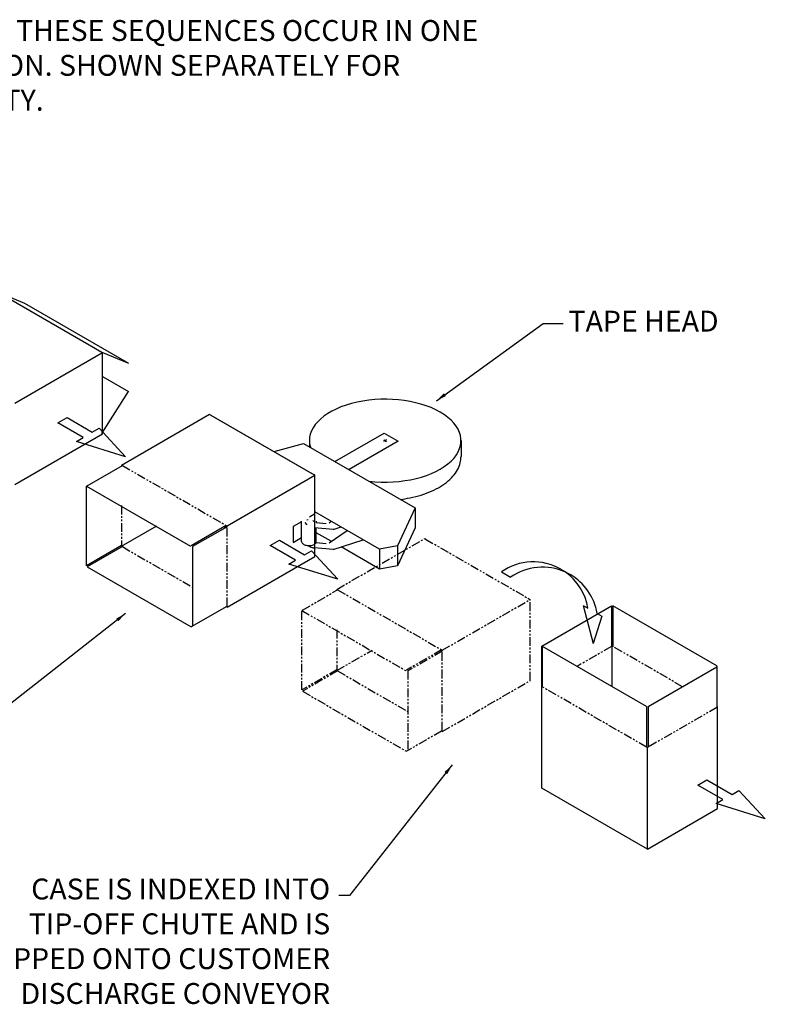
# Model space of a CAD drawing. Extents: x 789 to 3042, y 1095 to 1679.
# Drawn here: x 2928 to 3035, y 1373 to 1514 of the extents above; entities that cross this region are included whole.
import ezdxf

# ---------------------------------------------------------------- set-up
doc = ezdxf.new("R2010")
doc.units = 0
doc.header["$MEASUREMENT"] = 0
doc.linetypes.add('DASH_CENTER', pattern=[36, 24, -3, 6, -3])
doc.linetypes.add('PHANTOM', pattern=[2.5, 1.25, -0.25, 0.25, -0.25, 0.25, -0.25])
for name, color, linetype in [('0800.0 CASE INFO LEFT HAND RSC TIPOFF', 7, 'CONTINUOUS'), ('1', 7, 'CONTINUOUS'), ('DRAWING_TEXT', 7, 'CONTINUOUS')]:
    doc.layers.add(name, color=color, linetype=linetype)
doc.styles.add('CONVERTER_1', font='simplex.shx', dxfattribs={"width": 0.95})
doc.styles.add('Text1', font='arial.ttf', dxfattribs={"width": 0.95})
doc.dimstyles.new('ACAD DIMS', dxfattribs={"dimtxt": 3, "dimasz": 1.5, "dimexe": 1.5, "dimexo": 1.5, "dimgap": 0.09, "dimtad": 0, "dimtih": 1, "dimtoh": 1, "dimdec": 3, "dimzin": 12, "dimdsep": 46, "dimlunit": 4, "dimtxsty": 'CONVERTER_1', "dimcen": 0.09, "dimclrd": 1, "dimclre": 1, "dimclrt": 256, "dimadec": 0, "dimazin": 0, "dimtfac": 1, "dimtdec": 3, "dimtofl": 0, "dimtmove": 0, "dimatfit": 3, "dimfxl": 1.5, "dimfrac": 2, "dimtolj": 1, "dimtzin": 0, "dimarcsym": 0})

msp = doc.modelspace()

# ---------------------------------------------------------------- linework, layer by layer
at = {"layer": '0800.0 CASE INFO LEFT HAND RSC TIPOFF', "color": 7, "linetype": 'Continuous'}
for p, q in [((2973.1993, 1451.0714), (2980.2617, 1455.1489)), ((2980.2617, 1455.1489), (2982.2948, 1453.9751)), ((2964.4863, 1452.5124), (2968.705, 1453.6662)), ((2968.705, 1453.6662), (2984.756, 1444.3991)), ((2969.5364, 1454.0605), (2969.5364, 1453.1861)), ((2982.2948, 1453.9751), (2975.2324, 1449.8976)), ((2991.3178, 1454.0605), (2991.3178, 1451.7777)), ((2957.4188, 1441.6559), (2970.3388, 1449.1152)), ((2970.2311, 1449.1773), (2970.3388, 1449.1152)), ((2970.3388, 1442.826), (2970.3388, 1449.1152)), ((2970.3388, 1443.5335), (2969.5557, 1443.0814)), ((2979.6197, 1438.4682), (2970.3388, 1443.8266)), ((2984.756, 1444.3991), (2982.1878, 1438.9625)), ((2984.756, 1444.3991), (2984.756, 1441.5302)), ((2968.4162, 1442.4235), (2967.225, 1441.7357)), ((2968.4162, 1439.6014), (2968.4162, 1442.4856)), ((2969.233, 1441.9633), (2968.9453, 1442.302)), ((2969.1669, 1442.6761), (2969.3843, 1442.7377)), ((2970.1682, 1442.4497), (2970.0323, 1442.6098)), ((2970.5313, 1442.2963), (2971.9302, 1442.1753)), ((2970.5339, 1442.4964), (2970.5339, 1442.2963)), ((2972.3711, 1442.2709), (2972.6752, 1442.4776)), ((2957.3112, 1441.718), (2957.4188, 1441.6559)), ((2957.4188, 1441.5315), (2957.4188, 1441.6559)), ((2967.225, 1441.7357), (2967.225, 1439.4529)), ((2972.9926, 1441.3059), (2970.2217, 1441.5455)), ((2970.5348, 1439.6014), (2970.5348, 1441.5185)), ((2972.6752, 1439.6087), (2970.5348, 1440.8444)), ((2972.3711, 1439.4019), (2974.9566, 1441.1604)), ((2972.959, 1441.2949), (2974.0875, 1441.6622)), ((2984.756, 1441.5302), (2982.1878, 1436.0935)), ((2967.225, 1439.4529), (2968.4162, 1440.1407)), ((2970.5313, 1439.4273), (2971.9302, 1439.3063)), ((2972.959, 1438.426), (2977.2655, 1439.8274)), ((2972.9926, 1438.4369), (2970.2217, 1438.6766)), ((2979.6197, 1435.5993), (2974.0875, 1438.7932)), ((2982.1878, 1438.9625), (2979.6197, 1438.4682)), ((2979.6197, 1438.4682), (2979.6197, 1435.5993)), ((2982.1878, 1438.9625), (2982.1878, 1436.0935)), ((2982.1878, 1436.0935), (2979.6197, 1435.5993))]:
    msp.add_line(p, q, dxfattribs=at)
at = {"layer": '0800.0 CASE INFO LEFT HAND RSC TIPOFF', "color": 7, "linetype": 'DASH_CENTER'}
for p, q in [((2980.6256, 1454.1852), (2980.1817, 1453.9288)), ((2980.2416, 1454.172), (2980.6126, 1453.9578))]:
    msp.add_line(p, q, dxfattribs=at)
at = {"layer": '0800.0 CASE INFO LEFT HAND RSC TIPOFF', "color": 7, "linetype": 'Continuous'}
for centre, radius, start, end in [((2987.6099, 1451.788), 3.7078, 349.775758, 359.855143), ((2987.4282, 1451.8207), 3.8924, 334.266168, 349.775758), ((2985.3983, 1453.0862), 6.299, 310.368129, 321.61381), ((2986.3238, 1452.353), 5.1183, 321.61381, 334.266168), ((2983.653, 1455.1393), 8.9938, 301.738917, 310.368129), ((2981.1189, 1460.5217), 14.9588, 281.085325, 287.456543), ((2981.2737, 1460.0297), 14.443, 287.456543, 293.713791), ((2982.8555, 1456.4286), 10.5098, 293.713791, 301.738917), ((2980.4127, 1464.1262), 18.6317, 276.833465, 281.085325), ((2968.7609, 1439.5968), 0.3448, 179.228484, 206.46242), ((2968.9608, 1439.6963), 0.5681, 206.46242, 224.85184), ((2969.0823, 1439.8171), 0.7395, 224.85184, 241.231273), ((2969.4059, 1440.4066), 1.4119, 241.231273, 250.980466), ((2969.3868, 1440.3511), 1.3532, 250.980466, 262.120582), ((2969.4622, 1440.896), 1.9033, 262.120582, 286.572761), ((2969.7366, 1439.9741), 0.9415, 286.572761, 301.2155), ((2969.6789, 1440.0692), 1.0527, 301.2155, 312.701387), ((2970.0878, 1439.6262), 0.4498, 312.701387, 335.984353), ((2970.6003, 1440.2263), 0.802, 262.332358, 265.063208), ((2970.1159, 1439.6137), 0.419, 335.984353, 358.324743), ((2969.8605, 1439.6322), 0.8265, 230.204264, 231.088931), ((2970.0274, 1439.8389), 1.0921, 231.088931, 239.77812), ((2970.1731, 1440.0891), 1.3817, 239.77812, 247.223332), ((2970.2966, 1440.3831), 1.7005, 247.223332, 253.687897), ((2970.3687, 1440.6298), 1.9575, 253.687897, 259.592726), ((2970.4097, 1440.8527), 2.1842, 259.592726, 265.063208)]:
    msp.add_arc(centre, radius, start, end, dxfattribs=at)
msp.add_ellipse((2980.4271, 1454.0605), major_axis=(-10.8907, 0), ratio=0.54615228, start_param=1.35381554, end_param=6.44464334, dxfattribs=at)
at = {"layer": '1', "color": 7, "linetype": 'Continuous'}
for p, q in [((2924.8086, 1475.3841), (2939.7391, 1466.764)), ((2924.8086, 1475.3841), (2928.6427, 1473.808)), ((2928.6427, 1473.808), (2943.5732, 1465.1879)), ((2927.2271, 1459.4188), (2939.8442, 1466.7033)), ((2939.7391, 1466.764), (2939.8442, 1466.7033)), ((2939.7391, 1466.764), (2943.5732, 1465.1879)), ((2939.8442, 1455.0481), (2939.8442, 1466.7033)), ((2939.8406, 1463.2661), (2943.5732, 1461.1111)), ((2939.7391, 1455.1088), (2943.5732, 1461.1111)), ((2942.5772, 1450.5565), (2955.1943, 1457.841)), ((2955.1943, 1457.841), (2955.2994, 1457.7803)), ((2955.2994, 1457.7803), (2970.2299, 1449.1602)), ((2955.4071, 1457.7364), (2970.3375, 1449.1163)), ((2933.4339, 1456.6087), (2934.7379, 1457.3615)), ((2937.056, 1454.5174), (2933.4339, 1456.6087)), ((2934.7379, 1457.3615), (2938.36, 1455.2703)), ((2927.2271, 1447.7636), (2939.8442, 1455.0481)), ((2938.36, 1455.2703), (2939.338, 1455.8349)), ((2939.338, 1455.8349), (2943.1413, 1451.757)), ((2936.0781, 1453.9528), (2937.056, 1454.5174)), ((2943.1413, 1451.757), (2936.0781, 1453.9528)), ((2937.6355, 1447.582), (2942.6823, 1450.4958)), ((2942.5772, 1450.5565), (2942.5772, 1450.4377)), ((2942.5772, 1450.5565), (2942.6823, 1450.4958)), ((2957.7179, 1441.815), (2970.335, 1449.0995)), ((2970.2299, 1449.1602), (2970.335, 1449.0995)), ((2970.2311, 1449.1773), (2970.335, 1449.1173)), ((2970.335, 1437.4443), (2970.335, 1449.0995)), ((2937.6355, 1447.582), (2937.5303, 1447.5213)), ((2937.5303, 1447.5213), (2952.4608, 1438.9012)), ((2937.5303, 1436.1089), (2937.5303, 1447.5213)), ((2957.6128, 1441.8757), (2952.5659, 1438.9619)), ((2957.6128, 1441.8757), (2957.7179, 1441.815)), ((2942.5772, 1438.9013), (2947.624, 1441.8151)), ((2957.7179, 1441.6936), (2952.7762, 1438.8405)), ((2957.7179, 1441.6936), (2957.7179, 1441.815)), ((2942.5772, 1439.0227), (2937.5303, 1436.1089)), ((2942.5772, 1439.0227), (2942.5772, 1438.9013)), ((2963.9247, 1439.0048), (2965.2286, 1439.7577)), ((2965.2286, 1439.7577), (2968.8508, 1437.6664)), ((2942.6823, 1438.8406), (2937.6355, 1435.9268)), ((2942.5772, 1438.9013), (2942.6823, 1438.8406)), ((2952.7762, 1438.8405), (2952.7762, 1427.4281)), ((2967.5468, 1436.9136), (2963.9247, 1439.0048)), ((2968.8508, 1437.6664), (2969.8288, 1438.2311)), ((2969.8288, 1438.2311), (2973.632, 1434.1531)), ((2957.7179, 1430.1598), (2970.335, 1437.4443)), ((2966.5688, 1436.3489), (2967.5468, 1436.9136)), ((2973.632, 1434.1531), (2966.5688, 1436.3489)), ((2937.6355, 1435.9268), (2952.5659, 1427.3067)), ((2997.1219, 1435.2216), (2998.4409, 1434.46)), ((3005.6696, 1435.595), (3006.9886, 1434.8335)), ((2957.6128, 1430.2205), (2952.6711, 1427.3674)), ((2957.7179, 1430.2812), (2957.6128, 1430.2205)), ((2957.7179, 1430.1598), (2957.6128, 1430.2205)), ((2957.7179, 1430.1598), (2957.7179, 1430.2812)), ((3002.9374, 1424.5621), (3012.9259, 1430.329)), ((3008.88, 1430.4052), (3010.3094, 1424.9187)), ((3008.88, 1430.4052), (3009.5395, 1430.0244)), ((3010.8585, 1429.2629), (3011.518, 1428.8821)), ((3012.9259, 1430.329), (3012.9259, 1424.5014)), ((3013.1362, 1430.329), (3013.1362, 1424.5014)), ((3028.0667, 1421.7089), (3013.1362, 1430.329)), ((3011.518, 1428.8821), (3010.3094, 1424.9187)), ((2952.6711, 1427.3674), (2952.5659, 1427.3067)), ((3002.9374, 1404.1655), (3002.9374, 1424.5621)), ((3003.0425, 1418.6738), (3003.0425, 1424.5014)), ((3017.973, 1415.8813), (3003.0425, 1424.5014)), ((3013.0311, 1424.5621), (3012.9259, 1424.5014)), ((3013.1362, 1424.5014), (3013.0311, 1424.5621)), ((3013.0311, 1418.7345), (3013.0311, 1424.5621)), ((3018.1833, 1415.8813), (3028.0667, 1421.5875)), ((3028.0667, 1421.7089), (3028.0667, 1421.5875)), ((3028.0667, 1421.5875), (3028.0667, 1415.7599)), ((3003.0425, 1418.6738), (3002.9374, 1418.7345)), ((3017.973, 1415.8813), (3017.973, 1410.0537)), ((3018.1833, 1415.8813), (3018.1833, 1410.0537)), ((3028.0667, 1415.8813), (3028.1718, 1415.8206)), ((3028.1718, 1415.8206), (3028.0667, 1415.7599)), ((3028.1718, 1401.2516), (3028.1718, 1415.8206)), ((3018.0781, 1409.993), (3017.973, 1410.0537)), ((3018.1833, 1410.0537), (3018.0781, 1409.993)), ((3018.0781, 1395.424), (3018.0781, 1409.993)), ((3025.3121, 1404.6103), (3026.6161, 1405.3632)), ((3026.6161, 1405.3632), (3030.2383, 1403.2719)), ((3018.0781, 1395.424), (3002.9374, 1404.1655)), ((3028.9343, 1402.5191), (3025.3121, 1404.6103)), ((3030.2383, 1403.2719), (3031.2162, 1403.8366)), ((3031.2162, 1403.8366), (3035.0195, 1399.7586)), ((3027.9563, 1401.9544), (3028.9343, 1402.5191)), ((3018.0781, 1395.424), (3028.1718, 1401.2516)), ((3035.0195, 1399.7586), (3027.9563, 1401.9544))]:
    msp.add_line(p, q, dxfattribs=at)
at = {"layer": '1', "color": 5, "linetype": 'PHANTOM'}
for p, q in [((2942.6823, 1450.4958), (2957.6128, 1441.8757)), ((2942.5772, 1444.7289), (2942.5772, 1439.0227)), ((2957.7179, 1430.2812), (2957.7179, 1441.6936)), ((2973.4885, 1432.7098), (2986.1056, 1439.9943)), ((2986.2108, 1439.9336), (3001.1412, 1431.3135)), ((2942.6823, 1438.8406), (2952.7762, 1433.0129)), ((2968.5468, 1429.7353), (2973.5937, 1432.6491)), ((2973.4885, 1432.7098), (2973.4885, 1432.591)), ((2973.4885, 1432.7098), (2973.5937, 1432.6491)), ((2973.5937, 1432.6491), (2988.5241, 1424.029)), ((2988.6293, 1423.9683), (3001.2464, 1431.2528)), ((3001.2464, 1419.5976), (3001.2464, 1431.2528)), ((2968.5468, 1429.7353), (2968.4417, 1429.6746)), ((2968.4417, 1429.6746), (2983.3721, 1421.0545)), ((2968.4417, 1418.2622), (2968.4417, 1429.6746)), ((2973.4885, 1426.8822), (2973.4885, 1421.176)), ((2973.4885, 1421.0546), (2978.5354, 1423.9684)), ((2988.5241, 1424.029), (2983.4773, 1421.1152)), ((2988.6293, 1423.8469), (2983.6876, 1420.9938)), ((2988.5241, 1424.029), (2988.6293, 1423.9683)), ((2988.6293, 1423.8469), (2988.6293, 1423.9683)), ((2988.6293, 1412.4345), (2988.6293, 1423.8469)), ((3012.9259, 1424.5014), (3007.9842, 1421.6483)), ((3023.125, 1418.7344), (3013.1362, 1424.5014)), ((2973.4885, 1421.176), (2968.4417, 1418.2622)), ((2973.5937, 1420.9939), (2968.5468, 1418.0801)), ((2973.4885, 1421.176), (2973.4885, 1421.0546)), ((2973.4885, 1421.0546), (2973.5937, 1420.9939)), ((2973.5937, 1420.9939), (2983.6876, 1415.1662)), ((2983.6876, 1420.9938), (2983.6876, 1409.5814)), ((2988.6293, 1412.3131), (3001.2464, 1419.5976)), ((2968.5468, 1418.0801), (2983.4773, 1409.46)), ((3017.973, 1410.0537), (3003.0425, 1418.6738)), ((3028.0667, 1415.7599), (3018.1833, 1410.0537)), ((2988.5241, 1412.3738), (2983.5824, 1409.5207)), ((2988.6293, 1412.4345), (2988.5241, 1412.3738)), ((2988.6293, 1412.3131), (2988.5241, 1412.3738)), ((2988.6293, 1412.3131), (2988.6293, 1412.4345)), ((2983.5824, 1409.5207), (2983.4773, 1409.46))]:
    msp.add_line(p, q, dxfattribs=at)
at = {"layer": '1', "color": 7, "linetype": 'PHANTOM'}
for p, q in [((2986.1056, 1439.9943), (2986.2108, 1439.9336)), ((3001.1412, 1431.3135), (3001.2464, 1431.2528))]:
    msp.add_line(p, q, dxfattribs=at)
at = {"layer": '1', "color": 7, "linetype": 'Continuous'}
for centre, start, end in [((3001.6888, 1428.7001), 60, 125.003387), ((3003.0078, 1427.9386), 65.488747, 125.003387), ((3001.6888, 1428.7001), 9.575101, 54.511253), ((3003.0078, 1427.9386), 9.575101, 60)]:
    msp.add_arc(centre, 7.9616, start, end, dxfattribs=at)

# ---------------------------------------------------------------- texts
at = {"layer": '0800.0 CASE INFO LEFT HAND RSC TIPOFF', "color": 7, "insert": (3006.7579, 1468.7785), "char_height": 3, "attachment_point": 7, "style": 'Text1'}
msp.add_mtext('TAPE HEAD', dxfattribs=at)
at = {"layer": '1', "color": 7, "insert": (2914.4965, 1500.5032), "char_height": 3, "attachment_point": 7, "style": 'Text1'}
msp.add_mtext('NOTE: THESE SEQUENCES OCCUR IN ONE\\P      STATION. SHOWN SEPARATELY FOR\\P      CLARITY.', dxfattribs=at)
at = {"layer": 'DRAWING_TEXT', "linetype": 'Continuous', "insert": (2972.5283, 1372.2523), "char_height": 3, "attachment_point": 9, "style": 'Text1'}
msp.add_mtext('CASE IS INDEXED INTO\\PTIP-OFF CHUTE AND IS\\PDROPPED ONTO CUSTOMER\\PDISCHARGE CONVEYOR', dxfattribs=at)

# ---------------------------------------------------------------- leaders
at = {"layer": '0800.0 CASE INFO LEFT HAND RSC TIPOFF', "linetype": 'Continuous'}
msp.add_leader([(2987.7905, 1459.782), (3003.1075, 1470.8598), (3005.9985, 1470.8598)], dimstyle='ACAD DIMS', override={"dimtxt": 6, "dimgap": 0.09, "dimtad": 0, "dimdec": 3, "dimtdec": 3, "dimarcsym": 1}, dxfattribs=at)
at = {"layer": 'DRAWING_TEXT', "linetype": 'Continuous', "annotation_type": 0, "has_hookline": 1, "hookline_direction": 1}
for points, text_width in [([(2943.1261, 1429.2488), (2926.4325, 1416.1312), (2924.9325, 1416.1312)], 57.208), ([(2990.067, 1407.509), (2975.2786, 1388.7719), (2973.7786, 1388.7719)], 55.8277)]:
    msp.add_leader(points, dimstyle='ACAD DIMS', override={"dimgap": 0.09, "dimtad": 0, "dimarcsym": 1}, dxfattribs=dict(at, text_width=text_width))

doc.saveas('drawing.dxf')
